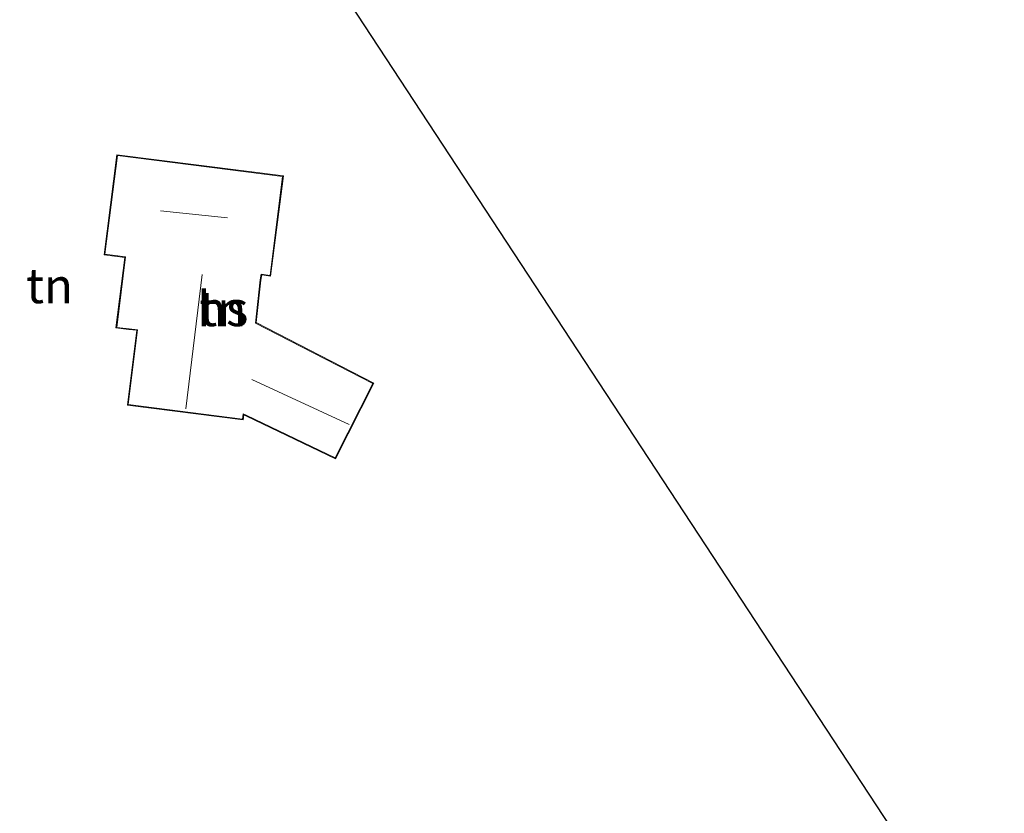
# Model space of a CAD drawing. Units: metres. Extents: x 164511 to 170003, y 369468 to 375000.
# Drawn here: x 165884 to 165955, y 373460 to 373517 of the extents above; entities that cross this region are included whole.
import ezdxf
from ezdxf.enums import TextEntityAlignment as Align

# ---------------------------------------------------------------- set-up
doc = ezdxf.new("R2010")
doc.units = ezdxf.units.M
for name, color, linetype, lineweight in [('B-ME-IE-GRONDWERKLIJN-GROND_INGERICHT-GV-B6', 253, 'Continuous', 18), ('B-ME-KG-KADASTRAAL-DAKRAND-L-B1', 13, 'Continuous', 18), ('B-ME-KG-KADASTRAAL-NOKLIJN-L-B1', 13, 'Continuous', 18), ('B-ME-KG-KADASTRAAL-OPNAMEDTMGRENS-L-B1', 10, 'Continuous', 25), ('B-ME-OG-BEBOUWING-GV-B6', 173, 'Continuous', 18)]:
    doc.layers.add(name, color=color, linetype=linetype, lineweight=lineweight)
doc.styles.add('NLCS-ISO', font='NLCS-ISO.TTF')

msp = doc.modelspace()

# ---------------------------------------------------------------- linework, layer by layer
at = {"layer": 'B-ME-IE-GRONDWERKLIJN-GROND_INGERICHT-GV-B6'}
for points in [[(165881.523, 373558.699, 27.023), (165954.8532, 373447.0213, 26.0459), (165936.2706, 373447.757, 25.9811), (165912.4925, 373448.553, 25.987), (165907.7498, 373448.6531, 26.0102), (165903.3391, 373448.7148, 26.0142), (165899.3525, 373448.6058, 26.0289), (165892.8572, 373447.899, 26.0178), (165887.979, 373447.3962, 26.0283), (165882.3729, 373446.878, 26.0229)], [(165892.044, 373489.612, 27.06), (165900.328, 373488.563, 27.06), (165900.382, 373488.927, 27.06), (165900.586, 373488.828, 27.06), (165906.938, 373485.774, 27.06), (165909.693, 373491.197, 27.06), (165901.263, 373495.525, 27.06), (165901.612, 373498.572, 27.06), (165901.67, 373498.941, 27.06), (165902.305, 373498.848, 27.06), (165903.216, 373506.033, 27.06), (165891.288, 373507.544, 27.06), (165890.38, 373500.375, 27.06), (165891.863, 373500.188, 27.06), (165891.223, 373495.141, 27.06), (165892.159, 373495.023, 27.06), (165892.723, 373494.972, 27.06), (165892.044, 373489.612, 27.06)]]:
    msp.add_polyline3d(points, dxfattribs=at)
at = {"layer": 'B-ME-KG-KADASTRAAL-DAKRAND-L-B1'}
msp.add_polyline3d([(165900.286, 373488.619, 32.418), (165892.1, 373489.655, 32.47), (165892.777, 373495.002, 32.602), (165892.173, 373495.072, 30.084), (165891.279, 373495.185, 30.2), (165891.919, 373500.231, 30.439), (165890.436, 373500.418, 30.55), (165891.331, 373507.488, 30.554), (165903.16, 373505.99, 30.469), (165902.262, 373498.906, 30.336), (165901.636, 373498.997, 30.174), (165901.563, 373498.583, 32.5), (165901.209, 373495.495, 32.401), (165902.841, 373494.64, 29.66), (165909.625, 373491.174, 29.357), (165906.916, 373485.84, 29.725), (165900.595, 373488.879, 29.725), (165900.344, 373488.995, 32.397), (165900.286, 373488.619, 32.418)], dxfattribs=at)
at = {"layer": 'B-ME-KG-KADASTRAAL-NOKLIJN-L-B1'}
for p, q in [((165894.424, 373503.52, 33.808), (165899.223, 373503.02, 33.684)), ((165897.39, 373498.976, 36.198), (165896.236, 373489.345, 36.087)), ((165900.948, 373491.456, 31.743), (165907.923, 373488.218, 31.687))]:
    msp.add_line(p, q, dxfattribs=at)
at = {"layer": 'B-ME-KG-KADASTRAAL-OPNAMEDTMGRENS-L-B1'}
msp.add_polyline3d([(165954.8532, 373447.0213, 26.0459), (165881.523, 373558.699, 27.023), (165880.778, 373568.334, 26.788), (165788.395, 373684.739, 27.2), (165787.754, 373684.856, 26.966), (165787.035, 373684.987, 27.338), (165780.784, 373686.127, 27.483), (165774.853, 373687.21, 27.399), (165772.252, 373687.684, 27.461), (165769.741, 373688.142, 27.322), (165718.544, 373785.363, 26.971)], dxfattribs=at)
at = {"layer": 'B-ME-OG-BEBOUWING-GV-B6'}
msp.add_polyline3d([(165903.216, 373506.033, 27.06), (165902.305, 373498.848, 27.06), (165901.67, 373498.941, 27.06), (165901.612, 373498.572, 27.06), (165901.263, 373495.525, 27.06), (165909.693, 373491.197, 27.06), (165906.938, 373485.774, 27.06), (165900.586, 373488.828, 27.06), (165900.382, 373488.927, 27.06), (165900.328, 373488.563, 27.06), (165892.044, 373489.612, 27.06), (165892.723, 373494.972, 27.06), (165892.159, 373495.023, 27.06), (165891.223, 373495.141, 27.06), (165891.863, 373500.188, 27.06), (165890.38, 373500.375, 27.06), (165891.288, 373507.544, 27.06), (165903.216, 373506.033, 27.06)], dxfattribs=at)

# ---------------------------------------------------------------- texts
at = {"layer": 'B-ME-IE-GRONDWERKLIJN-GROND_INGERICHT-GV-B6', "ltscale": 0.2, "style": 'NLCS-ISO'}
for p in [(165886.4679, 373498.1656), (165898.8739, 373496.5203)]:
    msp.add_text('tn', height=2.5, dxfattribs=at).set_placement(p, align=Align.MIDDLE_CENTER)
at = {"layer": 'B-ME-OG-BEBOUWING-GV-B6', "ltscale": 0.2, "style": 'NLCS-ISO'}
msp.add_text('hs', height=2.5, dxfattribs=at).set_placement((165898.8739, 373496.5203), align=Align.MIDDLE_CENTER)

doc.saveas('drawing.dxf')
